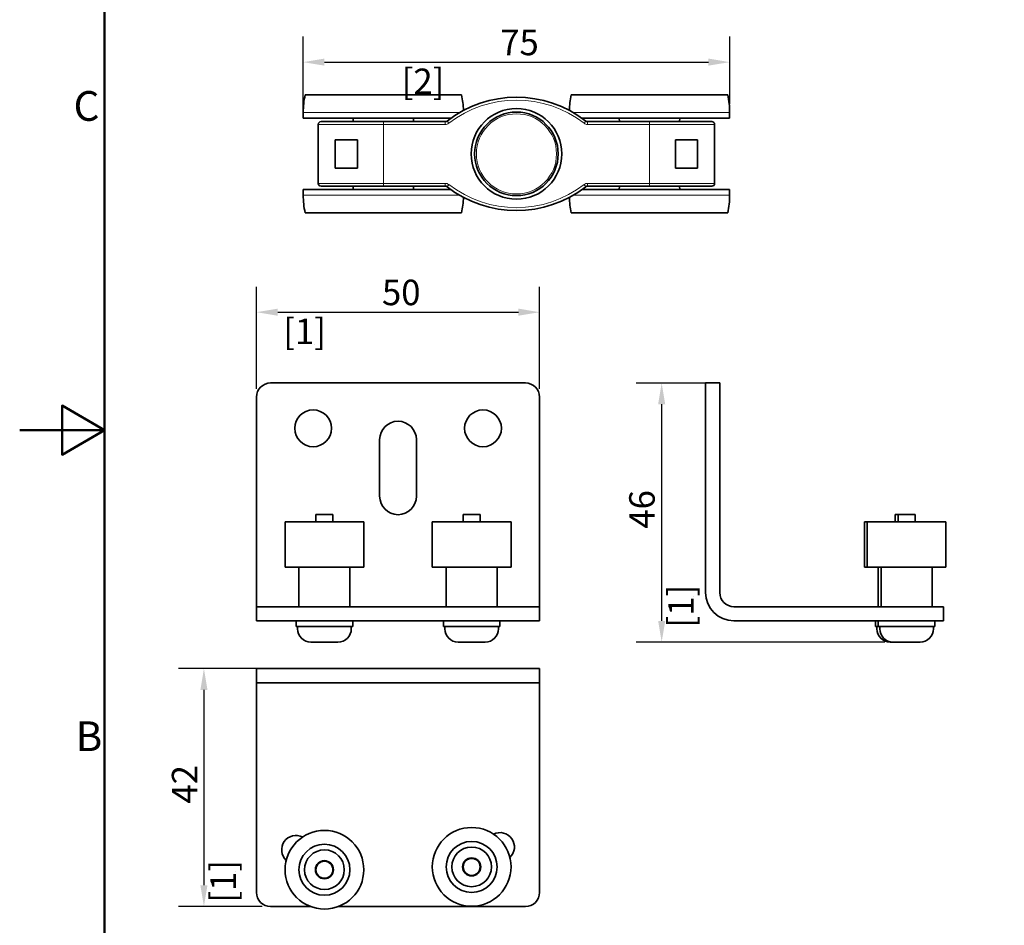
# Model space of a CAD drawing. Units: millimetres. Extents: x 0 to 630, y 0 to 446.
# Drawn here: x 0 to 174, y 135 to 295 of the extents above; entities that cross this region are included whole.
import ezdxf

# ---------------------------------------------------------------- set-up
doc = ezdxf.new("R2010")
doc.units = ezdxf.units.MM
doc.header["$LTSCALE"] = 1.5
for name, color, linetype, lineweight in [('Arêtes tangentes visibles(ISO)', 7, 'Continuous', 18), ('Arêtes visibles(ISO)', 7, 'Continuous', 35), ('Cadre_0', 7, 'Continuous', 50), ('Cadre_2', 7, 'Continuous', 50), ('Cotes(ISO)', 7, 'Continuous', 18)]:
    doc.layers.add(name, color=color, linetype=linetype, lineweight=lineweight)
doc.styles.add('Cadre_1', font='arial.ttf')
doc.styles.add('MANTION', font='arial.ttf')
doc.dimstyles.new('Plan commercial', dxfattribs={"dimscale": 1.5, "dimtxt": 3, "dimasz": 2.5, "dimexe": 3, "dimexo": 1, "dimgap": 0.762, "dimtad": 1, "dimrnd": 1e-08, "dimtxsty": 'MANTION', "dimcen": 0.09, "dimdle": 10, "dimclrd": 7, "dimclre": 7, "dimclrt": 256, "dimazin": 2, "dimtfac": 0.5, "dimtmove": 0, "dimatfit": 3, "dimfxl": 1, "dimtolj": 1, "dimlwd": 25, "dimlwe": 25, "dimarcsym": 0})

# ---------------------------------------------------------------- blocks, each defined once
blk = doc.blocks.new('Cadres Cadre par défaut')
at = {"layer": 'Cadre_0', "flags": 128}
for points in [[(10, 10), (10, 287), (410, 287), (410, 10), (10, 10)], [(0, 148.5), (10, 148.5), (5, 151.39), (5, 145.61), (10, 148.5)]]:
    blk.add_lwpolyline(points, dxfattribs=at)
at = {"layer": 'Cadre_2', "char_height": 3.5, "attachment_point": 7, "style": 'Cadre_1'}
for s, insert in [('C', (6.34, 183.82)), ('B', (6.59, 109.63))]:
    blk.add_mtext(s, dxfattribs=dict(at, insert=insert))
blk = doc.blocks.new('*D8')
at = {"layer": 'Cotes(ISO)', "color": 7, "linetype": 'Continuous', "lineweight": 25, "transparency": 16777216}
for p, q in [((50.07, 279.33), (50.07, 292.23)), ((125.37, 280.33), (125.37, 292.23)), ((53.82, 287.73), (121.62, 287.73))]:
    blk.add_line(p, q, dxfattribs=at)
at = {"layer": 'Cotes(ISO)', "color": 7, "linetype": 'Continuous', "transparency": 16777216}
for points in [[(53.82, 288.36), (53.82, 287.11), (50.07, 287.73)], [(121.62, 288.36), (121.62, 287.11), (125.37, 287.73)]]:
    blk.add_solid(points, dxfattribs=at)
at = {"layer": 'Defpoints', "color": 0, "linetype": 'Continuous', "transparency": 16777216}
for p in [(125.37, 287.73), (125.37, 278.83), (50.07, 277.83)]:
    blk.add_point(p, dxfattribs=at)
at = {"layer": 'Cotes(ISO)', "color": 154, "linetype": 'Continuous', "lineweight": 25, "true_color": 0x004691, "transparency": 16777216, "char_height": 4.5, "attachment_point": 1, "style": 'MANTION'}
for s, insert in [('\\A1; 75', (83.47, 293.45)), ('\\A1;[2{\\H0,7000x;\\S31#32;}]', (67.44, 286.59))]:
    blk.add_mtext(s, dxfattribs=dict(at, insert=insert))
blk = doc.blocks.new('*D21')
at = {"layer": 'Cotes(ISO)', "color": 7, "linetype": 'Continuous', "lineweight": 25, "transparency": 16777216}
for p, q in [((41.81, 230.08), (41.81, 248.08)), ((91.81, 230.08), (91.81, 248.08)), ((45.56, 243.58), (88.06, 243.58))]:
    blk.add_line(p, q, dxfattribs=at)
at = {"layer": 'Cotes(ISO)', "color": 7, "linetype": 'Continuous', "transparency": 16777216}
for points in [[(45.56, 244.21), (45.56, 242.96), (41.81, 243.58)], [(88.06, 244.21), (88.06, 242.96), (91.81, 243.58)]]:
    blk.add_solid(points, dxfattribs=at)
at = {"layer": 'Defpoints', "color": 0, "linetype": 'Continuous', "transparency": 16777216}
for p in [(91.81, 243.58), (41.81, 228.58), (91.81, 228.58)]:
    blk.add_point(p, dxfattribs=at)
at = {"layer": 'Cotes(ISO)', "color": 154, "linetype": 'Continuous', "lineweight": 25, "true_color": 0x004691, "transparency": 16777216, "char_height": 4.5, "attachment_point": 1, "style": 'MANTION'}
for s, insert in [('\\A1; 50', (62.59, 249.32)), ('\\A1;[1{\\H0,7000x;\\S31#32;}]', (46.53, 242.44))]:
    blk.add_mtext(s, dxfattribs=dict(at, insert=insert))
blk = doc.blocks.new('*D22')
at = {"layer": 'Cotes(ISO)', "color": 7, "linetype": 'Continuous', "lineweight": 25, "transparency": 16777216}
for p, q in [((42.81, 180.65), (28.03, 180.65)), ((32.53, 176.9), (32.53, 142.4)), ((42.81, 138.65), (28.03, 138.65))]:
    blk.add_line(p, q, dxfattribs=at)
at = {"layer": 'Cotes(ISO)', "color": 7, "linetype": 'Continuous', "transparency": 16777216}
for points in [[(31.91, 176.9), (33.16, 176.9), (32.53, 180.65)], [(31.91, 142.4), (33.16, 142.4), (32.53, 138.65)]]:
    blk.add_solid(points, dxfattribs=at)
at = {"layer": 'Defpoints', "color": 0, "linetype": 'Continuous', "transparency": 16777216}
for p in [(44.31, 180.65), (32.53, 138.65), (44.31, 138.65)]:
    blk.add_point(p, dxfattribs=at)
at = {"layer": 'Cotes(ISO)', "color": 154, "linetype": 'Continuous', "lineweight": 25, "true_color": 0x004691, "transparency": 16777216, "char_height": 4.5, "attachment_point": 1, "rotation": 90, "style": 'MANTION'}
for s, insert in [('\\A1; 42', (26.87, 155.44)), ('\\A1;[1{\\H0,7000x;\\S21#32;}]', (33.68, 139.33))]:
    blk.add_mtext(s, dxfattribs=dict(at, insert=insert))
blk = doc.blocks.new('*D23')
at = {"layer": 'Cotes(ISO)', "color": 7, "linetype": 'Continuous', "lineweight": 25, "transparency": 16777216}
for p, q in [((122.12, 231.08), (108.86, 231.08)), ((113.36, 227.33), (113.36, 189.08)), ((152.74, 185.33), (108.86, 185.33))]:
    blk.add_line(p, q, dxfattribs=at)
at = {"layer": 'Cotes(ISO)', "color": 7, "linetype": 'Continuous', "transparency": 16777216}
for points in [[(112.74, 227.33), (113.99, 227.33), (113.36, 231.08)], [(112.74, 189.08), (113.99, 189.08), (113.36, 185.33)]]:
    blk.add_solid(points, dxfattribs=at)
at = {"layer": 'Defpoints', "color": 0, "linetype": 'Continuous', "transparency": 16777216}
for p in [(123.62, 231.08), (113.36, 185.33), (154.24, 185.33)]:
    blk.add_point(p, dxfattribs=at)
at = {"layer": 'Cotes(ISO)', "color": 154, "linetype": 'Continuous', "lineweight": 25, "true_color": 0x004691, "transparency": 16777216, "char_height": 4.5, "attachment_point": 1, "rotation": 90, "style": 'MANTION'}
for s, insert in [('\\A1; 46', (107.63, 203.98)), ('\\A1;[1{\\H0,7000x;\\S51#64;}]', (114.51, 187.9))]:
    blk.add_mtext(s, dxfattribs=dict(at, insert=insert))

msp = doc.modelspace()

# ---------------------------------------------------------------- linework, layer by layer
at = {"layer": 'Arêtes tangentes visibles(ISO)'}
for p, q in [((50.0652, 278.8324), (77.6798, 278.8324)), ((97.7507, 278.8324), (125.3652, 278.8324)), ((64.2152, 276.7324), (52.7152, 276.7324)), ((64.2152, 277.2324), (64.2152, 276.7324)), ((64.2152, 276.7324), (75.153, 276.7324)), ((64.2152, 276.7324), (64.2152, 266.3324)), ((75.153, 277.2324), (75.153, 276.7324)), ((75.4594, 277.3372), (75.7658, 276.9421)), ((99.9711, 277.3372), (99.6647, 276.9421)), ((100.2775, 277.2324), (100.2775, 276.7324)), ((100.2775, 276.7324), (111.2152, 276.7324)), ((111.2152, 277.2324), (111.2152, 276.7324)), ((122.7152, 276.7324), (111.2152, 276.7324)), ((111.2152, 266.3324), (111.2152, 276.7324)), ((52.7152, 266.3324), (64.2152, 266.3324)), ((75.153, 266.3324), (64.2152, 266.3324)), ((64.2152, 265.8324), (64.2152, 266.3324)), ((75.153, 265.8324), (75.153, 266.3324)), ((75.4594, 265.7275), (75.7658, 266.1226)), ((99.9711, 265.7275), (99.6647, 266.1226)), ((111.2152, 266.3324), (100.2775, 266.3324)), ((100.2775, 265.8324), (100.2775, 266.3324)), ((111.2152, 266.3324), (122.7152, 266.3324)), ((111.2152, 266.3324), (111.2152, 265.8324)), ((77.6798, 264.2324), (50.0652, 264.2324)), ((125.3652, 264.2324), (97.7507, 264.2324))]:
    msp.add_line(p, q, dxfattribs=at)
msp.add_circle((87.7152, 271.5324), 7.0757, dxfattribs=at)
for centre, radius, start, end in [((87.7152, 261.5324), 19.5, 52.20831, 127.79169), ((75.153, 277.7324), 1, 270, 307.79169), ((100.2775, 277.7324), 1, 232.20831, 270), ((75.153, 265.3324), 1, 52.20831, 90), ((87.7152, 281.5324), 19.5, 232.20831, 307.79169), ((100.2775, 265.3324), 1, 90, 127.79169)]:
    msp.add_arc(centre, radius, start, end, dxfattribs=at)
at = {"layer": 'Arêtes visibles(ISO)'}
for p, q in [((50.409, 281.9324), (78.0215, 281.9324)), ((97.409, 281.9324), (125.0215, 281.9324)), ((50.0652, 278.8324), (50.0652, 277.8324)), ((125.3652, 278.8324), (125.3652, 277.8324)), ((50.0652, 277.8324), (76.126, 277.8324)), ((52.7152, 266.3324), (52.7152, 276.7324)), ((53.2152, 277.2324), (64.2152, 277.2324)), ((58.8972, 277.2324), (58.8815, 277.8324)), ((75.153, 277.2324), (64.2152, 277.2324)), ((69.5333, 277.2324), (69.549, 277.8324)), ((99.3045, 277.8324), (125.3652, 277.8324)), ((111.2152, 277.2324), (100.2775, 277.2324)), ((105.8972, 277.2324), (105.8815, 277.8324)), ((111.2152, 277.2324), (122.2152, 277.2324)), ((116.5333, 277.2324), (116.549, 277.8324)), ((122.7152, 276.7324), (122.7152, 266.3324)), ((55.7152, 274.0324), (59.6432, 274.0324)), ((55.7152, 274.0324), (55.7152, 269.0324)), ((59.6432, 274.0324), (59.6432, 269.0324)), ((115.7873, 269.0324), (115.7873, 274.0324)), ((119.7152, 274.0324), (115.7873, 274.0324)), ((119.7152, 269.0324), (119.7152, 274.0324)), ((59.6432, 269.0324), (55.7152, 269.0324)), ((115.7873, 269.0324), (119.7152, 269.0324)), ((76.126, 265.2324), (50.0652, 265.2324)), ((50.0652, 264.2324), (50.0652, 265.2324)), ((64.2152, 265.8324), (53.2152, 265.8324)), ((58.8972, 265.8324), (58.8815, 265.2324)), ((64.2152, 265.8324), (75.153, 265.8324)), ((69.5333, 265.8324), (69.549, 265.2324)), ((125.3652, 265.2324), (99.3045, 265.2324)), ((100.2775, 265.8324), (111.2152, 265.8324)), ((105.8972, 265.8324), (105.8815, 265.2324)), ((122.2152, 265.8324), (111.2152, 265.8324)), ((116.5333, 265.8324), (116.549, 265.2324)), ((125.3652, 264.2324), (125.3652, 265.2324)), ((78.0215, 261.1324), (50.409, 261.1324)), ((125.0215, 261.1324), (97.409, 261.1324)), ((44.3081, 231.0823), (89.3081, 231.0823)), ((121.1162, 228.5823), (121.1162, 231.0823)), ((123.6162, 231.0823), (121.1162, 231.0823)), ((123.6162, 231.0823), (123.6162, 228.5823)), ((41.8081, 194.0823), (41.8081, 228.5823)), ((91.8081, 228.5823), (91.8081, 194.0823)), ((121.1162, 228.5823), (121.1162, 194.0823)), ((123.6162, 194.0823), (123.6162, 228.5823)), ((63.5581, 211.0823), (63.5581, 221.0823)), ((70.0581, 221.0823), (70.0581, 211.0823)), ((52.3081, 207.8823), (55.3081, 207.8823)), ((52.3081, 207.8823), (52.3081, 206.5823)), ((55.3081, 207.8823), (55.3081, 206.5823)), ((78.3081, 207.8823), (81.3081, 207.8823)), ((78.3081, 207.8823), (78.3081, 206.5823)), ((81.3081, 207.8823), (81.3081, 206.5823)), ((154.6162, 207.8823), (155.1162, 207.8823)), ((154.6162, 207.8823), (154.6162, 206.5823)), ((155.1162, 207.8823), (158.1162, 207.8823)), ((155.1162, 207.8823), (155.1162, 206.5823)), ((158.1162, 207.8823), (158.1162, 206.5823)), ((60.7581, 206.5823), (46.8581, 206.5823)), ((46.8581, 198.5823), (46.8581, 206.5823)), ((60.7581, 198.5823), (60.7581, 206.5823)), ((86.7581, 206.5823), (72.8581, 206.5823)), ((72.8581, 198.5823), (72.8581, 206.5823)), ((86.7581, 198.5823), (86.7581, 206.5823)), ((149.6662, 206.5823), (149.1662, 206.5823)), ((149.1662, 198.5823), (149.1662, 206.5823)), ((163.5662, 206.5823), (149.6662, 206.5823)), ((149.6662, 198.5823), (149.6662, 206.5823)), ((163.5662, 198.5823), (163.5662, 206.5823)), ((60.7581, 198.5823), (46.8581, 198.5823)), ((49.3081, 198.5823), (49.3081, 191.5823)), ((58.3081, 198.5823), (58.3081, 191.5823)), ((86.7581, 198.5823), (72.8581, 198.5823)), ((75.3081, 198.5823), (75.3081, 191.5823)), ((84.3081, 198.5823), (84.3081, 191.5823)), ((149.6662, 198.5823), (149.1662, 198.5823)), ((163.5662, 198.5823), (149.6662, 198.5823)), ((151.6162, 198.5823), (151.6162, 191.5823)), ((152.1162, 198.5823), (152.1162, 191.5823)), ((161.1162, 198.5823), (161.1162, 191.5823)), ((41.8081, 191.5823), (41.8081, 194.0823)), ((91.8081, 191.5823), (91.8081, 194.0823)), ((41.8081, 191.5823), (44.3081, 191.5823)), ((41.8081, 191.5823), (41.8081, 189.0823)), ((44.3081, 191.5823), (89.3081, 191.5823)), ((89.3081, 191.5823), (91.8081, 191.5823)), ((91.8081, 189.0823), (91.8081, 191.5823)), ((160.6162, 191.5823), (126.1162, 191.5823)), ((160.6162, 191.5823), (163.1162, 191.5823)), ((163.1162, 189.0823), (163.1162, 191.5823)), ((44.3081, 189.0823), (41.8081, 189.0823)), ((44.3081, 189.0823), (89.3081, 189.0823)), ((48.8081, 188.0823), (48.8081, 189.0823)), ((48.8081, 188.0823), (58.8081, 188.0823)), ((49.0581, 187.7023), (49.0581, 188.0823)), ((58.5581, 187.7023), (58.5581, 188.0823)), ((58.8081, 188.0823), (58.8081, 189.0823)), ((74.8081, 188.0823), (74.8081, 189.0823)), ((74.8081, 188.0823), (84.8081, 188.0823)), ((75.0581, 187.7023), (75.0581, 188.0823)), ((84.5581, 187.7023), (84.5581, 188.0823)), ((84.8081, 188.0823), (84.8081, 189.0823)), ((91.8081, 189.0823), (89.3081, 189.0823)), ((126.1162, 189.0823), (160.6162, 189.0823)), ((151.1162, 188.0823), (151.1162, 189.0823)), ((151.1162, 188.0823), (151.6162, 188.0823)), ((151.3662, 187.7023), (151.3662, 188.0823)), ((151.6162, 188.0823), (151.6162, 189.0823)), ((151.6162, 188.0823), (161.6162, 188.0823)), ((151.8662, 187.7023), (151.8662, 188.0823)), ((163.1162, 189.0823), (160.6162, 189.0823)), ((161.3662, 187.7023), (161.3662, 188.0823)), ((161.6162, 188.0823), (161.6162, 189.0823)), ((56.1881, 185.3323), (51.4281, 185.3323)), ((82.1881, 185.3323), (77.4281, 185.3323)), ((154.2362, 185.3323), (153.7362, 185.3323)), ((158.9962, 185.3323), (154.2362, 185.3323)), ((41.8081, 180.6477), (44.3081, 180.6477)), ((41.8081, 180.6477), (41.8081, 178.1477)), ((89.3081, 180.6477), (44.3081, 180.6477)), ((89.3081, 180.6477), (91.8081, 180.6477)), ((91.8081, 178.1477), (91.8081, 180.6477)), ((44.3081, 178.1477), (41.8081, 178.1477)), ((41.8081, 175.6477), (41.8081, 178.1477)), ((44.3081, 178.1477), (89.3081, 178.1477)), ((91.8081, 178.1477), (89.3081, 178.1477)), ((91.8081, 175.6477), (91.8081, 178.1477)), ((41.8081, 141.1477), (41.8081, 175.6477)), ((91.8081, 141.1477), (91.8081, 175.6477)), ((44.3081, 138.6477), (51.348, 138.6477)), ((56.2683, 138.6477), (89.3081, 138.6477))]:
    msp.add_line(p, q, dxfattribs=at)
for centre, radius in [((87.7152, 271.5324), 8), ((87.7152, 271.5324), 7.3757), ((51.8081, 223.0823), 3.25), ((81.8081, 223.0823), 3.25), ((53.8081, 145.1477), 6.95), ((79.8081, 145.6477), 6.95), ((53.8081, 145.1477), 4.5), ((79.8081, 145.6477), 4.5), ((53.8081, 145.1477), 3.5), ((79.8081, 145.6477), 3.5), ((53.8081, 145.1477), 1.6), ((53.8081, 145.1477), 1.5), ((79.8081, 145.6477), 1.6), ((79.8081, 145.6477), 1.5)]:
    msp.add_circle(centre, radius, dxfattribs=at)
for centre, radius, start, end in [((64.2152, 278.8324), 14.15, 167.344923, 180), ((64.2152, 278.8324), 14.15, 1.527533, 12.655077), ((111.2152, 278.8324), 14.15, 167.344923, 178.472467), ((111.2152, 278.8324), 14.15, 0, 12.655077), ((87.7152, 261.5324), 20, 52.20831, 127.79169), ((53.2152, 276.7324), 0.5, 90, 180), ((75.153, 277.7324), 0.5, 270, 307.79169), ((100.2775, 277.7324), 0.5, 232.20831, 270), ((122.2152, 276.7324), 0.5, 0, 90), ((53.2152, 266.3324), 0.5, 180, 270), ((122.2152, 266.3324), 0.5, 270, 0), ((75.153, 265.3324), 0.5, 52.20831, 90), ((87.7152, 281.5324), 20, 232.20831, 307.79169), ((100.2775, 265.3324), 0.5, 90, 127.79169), ((64.2152, 264.2324), 14.15, 180, 192.655077), ((64.2152, 264.2324), 14.15, 347.344923, 358.472467), ((111.2152, 264.2324), 14.15, 181.527533, 192.655077), ((111.2152, 264.2324), 14.15, 347.344923, 0), ((44.3081, 228.5823), 2.5, 90, 180), ((89.3081, 228.5823), 2.5, 0, 90), ((66.8081, 221.0823), 3.25, 0.000011, 179.999989), ((66.8081, 211.0823), 3.25, 180, 0), ((126.1162, 194.0823), 5, 180, 270), ((126.1162, 194.0823), 2.5, 180, 270), ((51.4281, 187.7023), 2.37, 180, 270), ((56.1881, 187.7023), 2.37, 270, 0), ((77.4281, 187.7023), 2.37, 180, 270), ((82.1881, 187.7023), 2.37, 270, 0), ((153.7362, 187.7023), 2.37, 180, 270), ((154.2362, 187.7023), 2.37, 180, 270), ((158.9962, 187.7023), 2.37, 270, 0), ((84.8081, 149.1477), 2.55, 313.397444, 116.586596), ((48.8081, 148.6477), 2.55, 63.413404, 226.602556), ((44.3081, 141.1477), 2.5, 180, 270), ((89.3081, 141.1477), 2.5, 270, 0)]:
    msp.add_arc(centre, radius, start, end, dxfattribs=at)

# ---------------------------------------------------------------- block references
at = {"xscale": 1.5, "yscale": 1.5, "zscale": 1.5}
msp.add_blockref('Cadres Cadre par défaut', (0, 0), dxfattribs=at)

# ---------------------------------------------------------------- dimensions: what is measured, and where the dimension line sits
at = {"layer": 'Cotes(ISO)', "color": 7, "linetype": 'Continuous', "lineweight": 25}
for base, p1, p2, angle, text, override, picture, middle in [((125.3652, 287.7307), (50.0652, 277.8324), (125.3652, 278.8324), 180, ' <>\\X[2{\\H0,7000x;\\S31#32;}]', {"dimgap": 0.762, "dimdec": 0, "dimpost": '\\X', "dimtol": 0, "dimlim": 0, "dimtp": 0, "dimtm": 0, "dimtdec": 2, "dimtofl": 0, "dimatfit": 1, "dimtvp": -0.25}, '*D8', (87.7152, 287.7307)), ((91.8081, 243.5823), (41.8081, 228.5823), (91.8081, 228.5823), 180, ' <>\\X[1{\\H0,7000x;\\S31#32;}]', {"dimgap": 0.762, "dimdec": 2, "dimpost": '\\X', "dimtol": 0, "dimlim": 0, "dimtp": 0, "dimtm": 0, "dimtdec": 2, "dimtofl": 0, "dimatfit": 1, "dimtvp": -0.25}, '*D21', (66.8081, 243.5823)), ((113.3643, 185.3323), (123.6162, 231.0823), (154.2362, 185.3323), 90, ' <>\\X[1{\\H0,7000x;\\S51#64;}]', {"dimgap": 0.762, "dimdec": 0, "dimpost": '\\X', "dimtol": 0, "dimlim": 0, "dimtp": 0, "dimtm": 0, "dimtdec": 2, "dimtofl": 0, "dimatfit": 1, "dimtvp": -0.25}, '*D23', (113.3643, 208.2073)), ((32.5329, 138.6477), (44.3081, 180.6477), (44.3081, 138.6477), 270, ' <>\\X[1{\\H0,7000x;\\S21#32;}]', {"dimgap": 0.762, "dimdec": 2, "dimpost": '\\X', "dimtol": 0, "dimlim": 0, "dimtp": 0, "dimtm": 0, "dimtdec": 2, "dimtofl": 0, "dimatfit": 1, "dimtvp": -0.25}, '*D22', (32.5329, 159.6477))]:
    dim = msp.add_linear_dim(base=base, p1=p1, p2=p2, angle=angle, text=text, dimstyle='Plan commercial', override=override, dxfattribs=at)
    dim.commit()
    dim.dimension.update_dxf_attribs({"geometry": picture, "text_midpoint": middle, "dimtype": 160})

doc.saveas('drawing.dxf')
